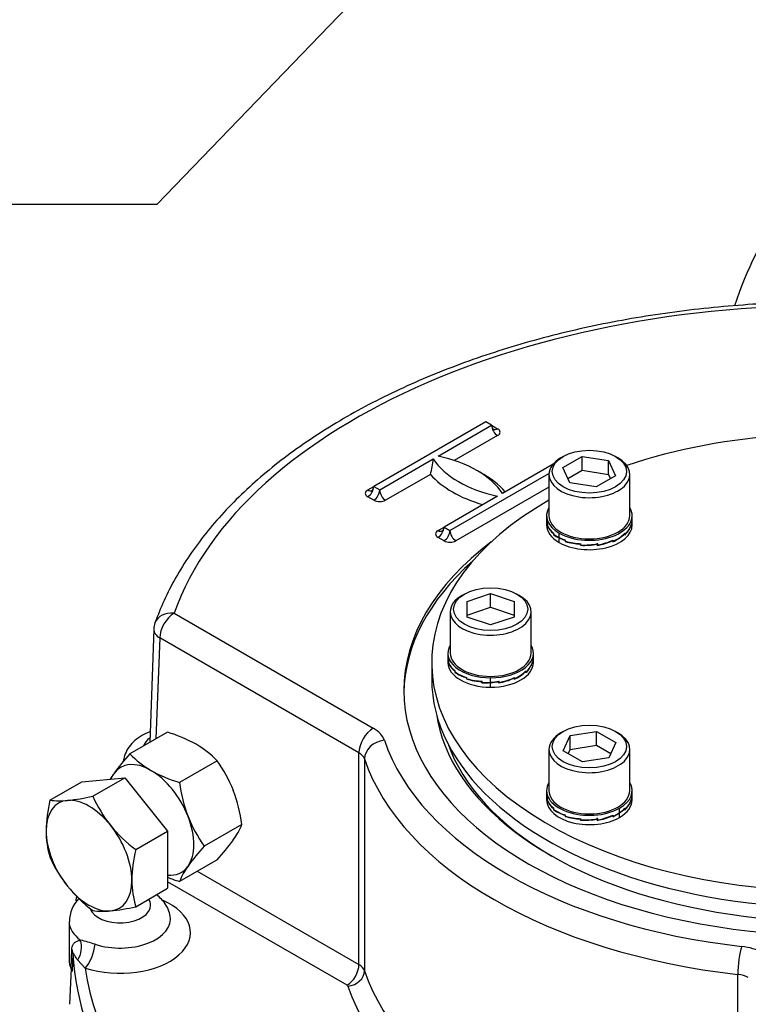
# Model space of a CAD drawing. Units: millimetres. Extents: x 11 to 530, y -57 to 292.
# Drawn here: x 288 to 312, y 75 to 108 of the extents above; entities that cross this region are included whole.
import ezdxf
from ezdxf import colors
from ezdxf.entities.mleader import LeaderData, LeaderLine
from ezdxf.math import Vec2, Vec3

# ---------------------------------------------------------------- set-up
doc = ezdxf.new("R2010")
doc.units = ezdxf.units.MM
for name, color, linetype in [('Default', 7, 'Continuous'), ('HSM24X100ZP', 7, 'Continuous'), ('IW7A390', 7, 'Continuous'), ('IW7A430', 7, 'Continuous'), ('IW7C12-1', 7, 'Continuous'), ('NL16', 7, 'Continuous'), ('NM24ZP', 7, 'Continuous'), ('SCM16X70CF', 7, 'Continuous')]:
    doc.layers.add(name, color=color, linetype=linetype)

# ---------------------------------------------------------------- blocks, each defined once
blk = doc.blocks.new('SE10')
at = {"layer": 'HSM24X100ZP', "color": 7, "linetype": 'Continuous'}
for p, q in [((290.043, 82.396), (291.457, 82.523)), ((290.405, 81.915), (291.457, 82.523)), ((291.457, 82.523), (292.871, 80.763)), ((288.99, 81.789), (290.043, 82.396)), ((291.819, 80.156), (292.871, 80.763)), ((292.871, 80.763), (292.871, 78.878)), ((291.819, 78.271), (292.871, 78.878))]:
    blk.add_line(p, q, dxfattribs=at)
for centre, radius, start, end in [((288.856, 88.777), 7.034, 275.8325, 282.7146), ((294.542, 83.785), 4.541, 204.3147, 218.4272), ((293.747, 80.682), 4.883, 166.8961, 178.9266), ((289.32, 84.128), 2.362, 261.9744, 276.0981), ((294.869, 84.141), 5.019, 219.2976, 232.5672), ((291.896, 80.769), 3.031, 179.9266, 196.5973), ((296.575, 79.049), 4.883, 166.8961, 178.9266), ((293.089, 81.749), 4.495, 204.243, 218.4989), ((293.512, 82.188), 5.1, 219.4035, 232.4612), ((294.724, 79.137), 3.031, 179.9266, 196.5973), ((290.735, 80.541), 2.419, 262.141, 275.9315), ((290.228, 85.391), 7.296, 275.9561, 282.591)]:
    blk.add_arc(centre, radius, start, end, dxfattribs=at)
for major_axis, start_param, end_param in [((1, -1.732), 2.879793, 3.926991), ((-1, 1.732), 4.974188, 6.021386), ((1, -1.732), 0.785398, 1.832596), ((1, -1.732), 3.926991, 4.974188), ((1, -1.732), 4.974188, 6.021386), ((-1, 1.732), 2.879793, 3.926991)]:
    blk.add_ellipse((290.278, 79.957), major_axis=major_axis, ratio=0.57735, start_param=start_param, end_param=end_param, dxfattribs=at)
at = {"layer": 'IW7A390', "color": 7, "linetype": 'Continuous'}
blk.add_line((301.577, 86.329), (301.577, 85.785), dxfattribs=at)
for centre, start_param, end_param in [((314.632, 86.329), 4.814695, 5.244351), ((314.632, 86.329), 5.493291, 8.526379), ((314.632, 85.785), 0, 2.243193)]:
    blk.add_ellipse(centre, major_axis=(-13.054, 0), ratio=0.57735, start_param=start_param, end_param=end_param, dxfattribs=at)
at = {"layer": 'IW7A430', "color": 7, "linetype": 'Continuous'}
for p, q in [((303.358, 94.267), (299.666, 92.135)), ((303.555, 94.153), (303.358, 94.267)), ((301.787, 93.133), (303.555, 94.153)), ((303.555, 94.153), (303.751, 94.04)), ((303.751, 93.813), (302.324, 92.989)), ((299.863, 92.022), (301.63, 93.042)), ((305.578, 92.872), (303.908, 91.908)), ((301.537, 92.535), (300.059, 91.681)), ((302.18, 90.684), (305.444, 92.568)), ((299.47, 92.022), (299.666, 92.135)), ((299.666, 92.135), (299.863, 92.022)), ((305.443, 92.114), (302.376, 90.343)), ((299.666, 91.681), (299.47, 91.795)), ((303.751, 91.818), (301.984, 90.797)), ((301.787, 90.684), (301.984, 90.797)), ((301.984, 90.797), (302.18, 90.684)), ((301.984, 90.343), (301.787, 90.457)), ((293.083, 87.953), (299.65, 84.161)), ((292.419, 87.432), (292.28, 83.688)), ((292.611, 87.137), (292.488, 83.808)), ((299.179, 83.345), (292.611, 87.137)), ((299.179, 76.36), (299.179, 83.345)), ((299.362, 83.146), (299.362, 76.161)), ((293.844, 79.44), (299.179, 76.36)), ((298.786, 75.68), (292.871, 79.095)), ((289.625, 77.78), (289.625, 76.51)), ((289.693, 76.236), (289.715, 76.859)), ((289.751, 76.727), (289.72, 76.136)), ((290.156, 76.249), (289.906, 76.514)), ((289.693, 76.237), (289.642, 75.052)), ((289.72, 76.136), (289.693, 76.236)), ((311.671, 69.054), (311.671, 76.039))]:
    blk.add_line(p, q, dxfattribs=at)
for centre, radius, start, end in [((299.291, 93.21), 2.345, 343.2766, 355.9045), ((293.083, 87.409), 0.667, 160.4286, 177.8811), ((290.751, 77.768), 1.118, 136.1223, 178.9784), ((288.114, 69.532), 7.866, 72.4965, 76.0992)]:
    blk.add_arc(centre, radius, start, end, dxfattribs=at)
for centre, major_axis, ratio, start_param, end_param in [((314.632, 85.4), (21.998, 0), 0.57735, 1.491629, 2.939144), ((303.751, 94.267), (0.139, 0.241), 0.57735, 2.356194, 3.141593), ((303.751, 94.04), (0.139, -0.241), 0.57735, 3.926991, 5.497787), ((303.751, 94.267), (0.139, 0.241), 0.57735, 3.141593, 3.926991), ((303.555, 93.927), (-0.278, 0), 0.57735, 2.356194, 3.926991), ((304.97, 93.746), (-3.555, 0), 0.57735, 0.349886, 1.220911), ((300.569, 91.205), (3.555, 0), 0.57735, 0.349886, 1.220911), ((300.569, 90.978), (3.833, 0), 0.57735, 0.460892, 0.82232), ((304.97, 93.519), (-3.833, 0), 0.57735, 0.460892, 1.109904), ((299.666, 91.908), (0.278, 0), 0.57735, 2.356194, 3.926991), ((299.47, 92.022), (0.139, 0.241), 0.57735, 3.926991, 5.497787), ((299.47, 92.248), (-0.139, 0.241), 0.57735, 2.356194, 3.141593), ((299.47, 92.248), (-0.139, 0.241), 0.57735, 3.141593, 3.926991), ((299.666, 91.908), (0.139, 0.241), 0.57735, 3.926991, 5.497787), ((300.059, 91.908), (-0.139, 0.241), 0.57735, 0.785398, 2.356194), ((299.863, 91.795), (-0.278, 0), 0.57735, 0.785398, 2.356194), ((301.984, 90.57), (0.278, 0), 0.57735, 2.356194, 3.926991), ((301.787, 90.684), (0.139, 0.241), 0.57735, 3.926991, 5.497787), ((301.787, 90.91), (-0.139, 0.241), 0.57735, 2.356194, 3.141593), ((301.787, 90.91), (-0.139, 0.241), 0.57735, 3.141593, 3.926991), ((301.984, 90.57), (0.139, 0.241), 0.57735, 3.926991, 5.497787), ((302.376, 90.57), (-0.139, 0.241), 0.57735, 0.785398, 2.356194), ((314.632, 85.4), (-13.971, 0), 0.57735, 5.629517, 6.283185), ((314.632, 85.4), (-13.971, 0), 0.57735, 0, 3.79526), ((302.18, 90.457), (-0.278, 0), 0.57735, 0.785398, 2.356194), ((314.632, 85.264), (-13.971, 0), 0.57735, 5.705287, 6.274751), ((293.083, 87.409), (0.628, -0.223), 0.799821, 1.847838, 3.141299), ((293.083, 87.409), (0.333, 0.577), 0.57735, 0.785398, 2.356194), ((293.083, 87.409), (0.666, -0.025), 0.600975, 3.141593, 3.948786), ((314.632, 85.264), (-12.947, 0), 0.57735, 0.084373, 2.339187), ((299.65, 83.617), (0.333, 0.577), 0.57735, 0.785398, 2.356194), ((298.708, 83.617), (1.333, 0), 0.57735, 0.191503, 0.785398), ((293.077, 83.479), (1.009, 0), 0.57735, 2.493607, 2.97931), ((300.016, 83.219), (-0.632, -0.212), 0.80157, 4.449448, 6.020244), ((314.632, 85.4), (-14.887, 0), 0.57735, 0.191503, 1.379294), ((314.632, 85.127), (12.78, 0), 0.57735, 3.341346, 3.920492), ((298.708, 83.073), (0.667, 0), 0.57735, 0.191503, 0.785398), ((314.632, 84.855), (-15.554, 0), 0.57735, 0.191503, 1.379294), ((314.632, 77.154), (-24.892, 0), 0.57735, -0.100209, -0.091449), ((291.301, 77.417), (-2.324, 0), 0.57735, 1.055816, 4.064714), ((291.301, 78.324), (1.009, 0), 0.57735, 3.349345, 6.283185), ((291.301, 78.324), (1.009, 0), 0.57735, 0, 0.343564), ((291.301, 77.87), (-1.667, 0), 0.57735, 1.055816, 3.257182), ((291.301, 77.78), (1.676, 0), 0.57735, 3.13651, 3.827533), ((289.488, 76.923), (0.062, 0.664), 0.818252, 4.127438, 5.164227), ((290.156, 76.793), (0.207, 0.634), 0.402139, 3.8239, 5.227248), ((289.085, 76.735), (0.666, -0.034), 0.663872, 0.059405, 0.361856), ((314.632, 77.154), (-24.892, 0), 0.57735, 0.029723, 0.362976), ((311.798, 76.417), (-0.074, -0.662), 0.155407, 3.765796, 5.336592), ((311.544, 76.206), (1.333, 0), 0.57735, 0.785398, 1.379294), ((291.301, 76.51), (1.676, 0), 0.57735, 3.141593, 3.428052), ((298.786, 76.133), (-0.278, -0.481), 0.57735, 0.785398, 2.356194), ((298.708, 76.088), (0.667, 0), 0.57735, 0.191503, 0.785398), ((314.632, 77.417), (-24.559, 0), 0.57735, 0.082446, 0.310253), ((298.817, 76.1), (0.527, 0.177), 0.80157, 4.449448, 6.020244), ((314.632, 77.87), (-15.554, 0), 0.57735, 0.191503, 1.379294), ((311.544, 75.662), (0.667, 0), 0.57735, 0.785398, 1.379294), ((298.708, 75.634), (0.111, 0), 0.57735, 0.191503, 0.785398), ((314.632, 77.417), (-16.109, 0), 0.57735, 0.191503, 1.379294)]:
    blk.add_ellipse(centre, major_axis=major_axis, ratio=ratio, start_param=start_param, end_param=end_param, dxfattribs=at)
for points, knots in [([(316.568, 98.174), (316.152, 98.196), (315.259, 98.225), (313.962, 98.224), (312.654, 98.18), (311.355, 98.091), (310.065, 97.959), (308.792, 97.783), (307.537, 97.564), (306.305, 97.304), (305.101, 97.002), (303.928, 96.659), (302.791, 96.277), (301.692, 95.857), (300.635, 95.399), (299.625, 94.906), (298.664, 94.378), (297.756, 93.818), (296.904, 93.226), (296.111, 92.604), (295.38, 91.956), (294.714, 91.282), (294.116, 90.585), (293.586, 89.866), (293.131, 89.135), (292.741, 88.375), (292.559, 87.907), (292.454, 87.632)], [0.0138052, 0.0138052, 0.0138052, 0.0138052, 0.0530747, 0.0925268, 0.1319797, 0.1714351, 0.2108951, 0.2503621, 0.2898384, 0.3293263, 0.368828, 0.4083455, 0.4478807, 0.4874349, 0.527009, 0.5666031, 0.6062158, 0.6458442, 0.6854827, 0.72512, 0.7647409, 0.8043265, 0.8438527, 0.8832909, 0.9226107, 0.9617832, 1, 1, 1, 1]), ([(292.293, 84.048), (292.292, 84.047), (292.179, 84.005), (291.979, 83.907), (291.735, 83.716), (291.556, 83.498), (291.455, 83.279), (291.413, 83.128), (291.406, 83.067)], [0.4335863, 0.4335863, 0.4335863, 0.4335863, 0.434731, 0.5631871, 0.6750503, 0.7799143, 0.8801927, 0.9494103, 0.9494103, 0.9494103, 0.9494103]), ([(292.947, 77.99), (292.943, 78.018), (292.929, 78.125), (292.834, 78.315), (292.685, 78.514), (292.562, 78.622), (292.502, 78.667)], [0, 0, 0, 0, 0.0256538, 0.1127331, 0.2000956, 0.2733091, 0.2733091, 0.2733091, 0.2733091]), ([(289.715, 76.859), (289.716, 76.891), (289.72, 76.919), (289.729, 76.966), (289.735, 76.987), (289.751, 77.022), (289.759, 77.038), (289.779, 77.065), (289.791, 77.076), (289.828, 77.108), (289.857, 77.125), (289.923, 77.151), (289.961, 77.16), (290.004, 77.167)], [0, 0, 0, 0, 0.125, 0.125, 0.25, 0.25, 0.375, 0.375, 0.5, 0.5, 0.75, 0.75, 1, 1, 1, 1]), ([(289.906, 76.514), (289.887, 76.539), (289.87, 76.564), (289.838, 76.612), (289.824, 76.635), (289.797, 76.679), (289.786, 76.699), (289.77, 76.724), (289.765, 76.732), (289.759, 76.738), (289.757, 76.74), (289.754, 76.739), (289.753, 76.739), (289.752, 76.735), (289.751, 76.732), (289.751, 76.727)], [0, 0, 0, 0, 0.25, 0.25, 0.5, 0.5, 0.75, 0.75, 0.875, 0.875, 0.9375, 0.9375, 0.96875, 0.96875, 1, 1, 1, 1])]:
    blk.add_open_spline(points, degree=3, knots=knots, dxfattribs=at)
at = {"layer": 'IW7C12-1', "color": 7, "linetype": 'Continuous'}
blk.add_ellipse((316.552, 98.31), major_axis=(-3.889, -6.735), ratio=0.57735, start_param=3.141593, end_param=5.064168, dxfattribs=at)
at = {"layer": 'NL16', "color": 7, "linetype": 'Continuous'}
for p, q in [((305.365, 91.173), (305.365, 91.005)), ((305.365, 91.032), (305.365, 90.865)), ((308.187, 91.005), (308.187, 91.173)), ((308.187, 90.865), (308.187, 91.032)), ((305.389, 90.882), (305.389, 90.869)), ((305.389, 90.882), (305.392, 90.882)), ((305.389, 90.869), (305.389, 90.842)), ((305.389, 90.869), (305.389, 90.869)), ((305.389, 90.869), (305.392, 90.869)), ((305.389, 90.869), (305.392, 90.869)), ((305.392, 90.846), (305.392, 90.886)), ((308.157, 90.864), (308.157, 90.852)), ((308.157, 90.852), (308.157, 90.825)), ((308.157, 90.852), (308.157, 90.852)), ((308.157, 90.852), (308.157, 90.852)), ((308.16, 90.846), (308.157, 90.847)), ((308.16, 90.846), (308.16, 90.886)), ((305.594, 90.587), (305.603, 90.59)), ((305.594, 90.587), (305.594, 90.574)), ((305.594, 90.574), (305.603, 90.577)), ((305.594, 90.574), (305.603, 90.577)), ((305.594, 90.574), (305.594, 90.547)), ((305.594, 90.574), (305.594, 90.574)), ((305.594, 90.547), (305.605, 90.552)), ((305.603, 90.553), (305.603, 90.592)), ((305.778, 90.449), (305.778, 90.597)), ((305.778, 90.289), (305.778, 90.437)), ((305.979, 90.36), (305.99, 90.368)), ((305.979, 90.36), (305.979, 90.347)), ((305.979, 90.347), (305.992, 90.357)), ((305.979, 90.347), (305.992, 90.357)), ((305.979, 90.347), (305.979, 90.32)), ((305.979, 90.347), (305.979, 90.347)), ((305.979, 90.32), (305.992, 90.331)), ((305.992, 90.328), (305.992, 90.367)), ((307.547, 90.35), (307.547, 90.337)), ((307.56, 90.328), (307.547, 90.339)), ((307.547, 90.337), (307.547, 90.311)), ((307.547, 90.337), (307.547, 90.337)), ((307.547, 90.337), (307.547, 90.337)), ((307.56, 90.328), (307.56, 90.367)), ((307.94, 90.572), (307.94, 90.559)), ((307.94, 90.559), (307.94, 90.533)), ((307.94, 90.559), (307.94, 90.559)), ((307.94, 90.559), (307.94, 90.559)), ((307.949, 90.553), (307.94, 90.556)), ((307.949, 90.553), (307.949, 90.592)), ((306.485, 90.235), (306.49, 90.247)), ((306.485, 90.222), (306.495, 90.246)), ((306.485, 90.235), (306.485, 90.222)), ((306.485, 90.222), (306.486, 90.222)), ((306.486, 90.222), (306.495, 90.246)), ((306.486, 90.195), (306.5, 90.237)), ((306.486, 90.222), (306.486, 90.195)), ((306.5, 90.206), (306.5, 90.246)), ((307.036, 90.231), (307.032, 90.243)), ((307.034, 90.27), (307.034, 90.258)), ((307.051, 90.206), (307.034, 90.258)), ((307.036, 90.231), (307.036, 90.219)), ((307.036, 90.219), (307.036, 90.192)), ((307.036, 90.219), (307.036, 90.219)), ((307.036, 90.219), (307.036, 90.219)), ((307.051, 90.206), (307.051, 90.246)), ((302.111, 86.638), (302.111, 86.47)), ((302.111, 86.496), (302.111, 86.329)), ((304.933, 86.47), (304.933, 86.638)), ((304.933, 86.329), (304.933, 86.496)), ((302.135, 86.346), (302.135, 86.333)), ((302.135, 86.346), (302.138, 86.346)), ((302.135, 86.333), (302.138, 86.334)), ((302.135, 86.333), (302.138, 86.334)), ((302.135, 86.333), (302.135, 86.307)), ((302.135, 86.333), (302.135, 86.333)), ((302.138, 86.311), (302.138, 86.35)), ((304.902, 86.329), (304.902, 86.316)), ((304.902, 86.316), (304.903, 86.316)), ((304.903, 86.316), (304.902, 86.316)), ((304.903, 86.316), (304.903, 86.29)), ((304.906, 86.311), (304.903, 86.311)), ((304.906, 86.311), (304.906, 86.35)), ((302.34, 86.051), (302.349, 86.054)), ((302.34, 86.051), (302.34, 86.038)), ((302.34, 86.038), (302.349, 86.042)), ((302.34, 86.038), (302.349, 86.042)), ((302.34, 86.038), (302.34, 86.012)), ((302.34, 86.038), (302.34, 86.038)), ((302.349, 86.017), (302.349, 86.057)), ((302.725, 85.824), (302.725, 85.811)), ((302.725, 85.811), (302.738, 85.822)), ((302.725, 85.811), (302.738, 85.822)), ((302.725, 85.811), (302.725, 85.785)), ((302.725, 85.811), (302.725, 85.811)), ((302.725, 85.785), (302.738, 85.796)), ((302.738, 85.792), (302.738, 85.832)), ((303.522, 85.675), (303.522, 85.823)), ((304.293, 85.814), (304.293, 85.801)), ((304.306, 85.792), (304.293, 85.804)), ((304.293, 85.801), (304.293, 85.775)), ((304.293, 85.801), (304.293, 85.801)), ((304.293, 85.801), (304.293, 85.801)), ((304.306, 85.792), (304.306, 85.832)), ((304.686, 86.036), (304.686, 86.024)), ((304.686, 86.024), (304.686, 85.997)), ((304.686, 86.024), (304.686, 86.024)), ((304.686, 86.024), (304.686, 86.024)), ((304.695, 86.017), (304.686, 86.021)), ((304.695, 86.017), (304.695, 86.057)), ((303.231, 85.686), (303.24, 85.711)), ((303.231, 85.699), (303.236, 85.711)), ((303.231, 85.699), (303.231, 85.686)), ((303.231, 85.686), (303.232, 85.686)), ((303.232, 85.686), (303.241, 85.711)), ((303.232, 85.66), (303.246, 85.701)), ((303.232, 85.686), (303.232, 85.66)), ((303.246, 85.671), (303.246, 85.71)), ((303.522, 85.515), (303.522, 85.663)), ((303.782, 85.696), (303.778, 85.707)), ((303.782, 85.696), (303.782, 85.683)), ((303.782, 85.683), (303.782, 85.656)), ((303.782, 85.683), (303.782, 85.683)), ((303.782, 85.683), (303.782, 85.683)), ((303.797, 85.671), (303.784, 85.708)), ((303.797, 85.671), (303.797, 85.71)), ((305.365, 82.102), (305.365, 81.934)), ((305.365, 81.961), (305.365, 81.794)), ((308.187, 81.934), (308.187, 82.102)), ((308.187, 81.794), (308.187, 81.961)), ((305.389, 81.811), (305.389, 81.798)), ((305.389, 81.811), (305.392, 81.811)), ((305.389, 81.798), (305.389, 81.771)), ((305.389, 81.798), (305.389, 81.798)), ((305.389, 81.798), (305.392, 81.798)), ((305.389, 81.798), (305.392, 81.798)), ((305.392, 81.775), (305.392, 81.815)), ((308.157, 81.793), (308.157, 81.78)), ((308.157, 81.78), (308.157, 81.754)), ((308.157, 81.78), (308.157, 81.78)), ((308.157, 81.78), (308.157, 81.78)), ((308.16, 81.775), (308.157, 81.776)), ((308.16, 81.775), (308.16, 81.815)), ((305.594, 81.516), (305.603, 81.519)), ((305.594, 81.516), (305.594, 81.503)), ((305.594, 81.503), (305.603, 81.506)), ((305.594, 81.503), (305.603, 81.506)), ((305.594, 81.503), (305.594, 81.476)), ((305.594, 81.503), (305.594, 81.503)), ((305.603, 81.482), (305.603, 81.521)), ((305.979, 81.288), (305.979, 81.276)), ((305.979, 81.276), (305.992, 81.286)), ((305.979, 81.276), (305.992, 81.286)), ((305.979, 81.276), (305.979, 81.249)), ((305.979, 81.276), (305.979, 81.276)), ((305.979, 81.249), (305.992, 81.26)), ((305.992, 81.257), (305.992, 81.296)), ((307.547, 81.279), (307.547, 81.266)), ((307.56, 81.257), (307.547, 81.268)), ((307.547, 81.266), (307.547, 81.239)), ((307.547, 81.266), (307.547, 81.266)), ((307.547, 81.266), (307.547, 81.266)), ((307.56, 81.257), (307.56, 81.296)), ((307.773, 81.378), (307.773, 81.526)), ((307.773, 81.218), (307.773, 81.366)), ((307.94, 81.501), (307.931, 81.505)), ((307.94, 81.501), (307.94, 81.488)), ((307.94, 81.488), (307.94, 81.462)), ((307.94, 81.488), (307.94, 81.488)), ((307.94, 81.488), (307.94, 81.488)), ((307.949, 81.482), (307.94, 81.485)), ((307.949, 81.482), (307.949, 81.521)), ((306.485, 81.164), (306.49, 81.176)), ((306.485, 81.151), (306.495, 81.175)), ((306.485, 81.164), (306.485, 81.151)), ((306.485, 81.151), (306.486, 81.151)), ((306.486, 81.151), (306.495, 81.175)), ((306.486, 81.124), (306.5, 81.165)), ((306.486, 81.151), (306.486, 81.124)), ((306.5, 81.135), (306.5, 81.174)), ((307.036, 81.16), (307.032, 81.172)), ((307.034, 81.199), (307.034, 81.186)), ((307.051, 81.135), (307.034, 81.186)), ((307.036, 81.16), (307.036, 81.147)), ((307.036, 81.147), (307.036, 81.148)), ((307.036, 81.147), (307.036, 81.121)), ((307.036, 81.147), (307.036, 81.147)), ((307.051, 81.135), (307.051, 81.174))]:
    blk.add_line(p, q, dxfattribs=at)
for centre, radius, start, end in [((305.736, 91.025), 0.371, 179.978, 202.025), ((305.736, 91.014), 0.371, 180.0467, 200.7902), ((307.585, 91.013), 0.602, 341.7865, 0.0234), ((307.585, 91.025), 0.602, 342.7388, 359.9826), ((305.932, 91.068), 0.588, 202.5587, 234.9386), ((305.939, 91.085), 0.597, 203.5831, 235.692), ((307.385, 91.131), 0.817, 312.8812, 340.9232), ((307.391, 91.139), 0.809, 313.5797, 341.7767), ((306.229, 91.4), 1.063, 233.3133, 244.8806), ((306.231, 91.416), 1.068, 233.9195, 244.8767), ((306.422, 91.815), 1.511, 244.7561, 253.4448), ((306.419, 91.796), 1.502, 244.7453, 252.9751), ((306.574, 92.303), 2.07, 253.294, 267.5391), ((306.577, 92.33), 2.086, 253.7124, 267.9031), ((306.67, 92.283), 2.123, 279.9274, 294.3965), ((306.673, 92.285), 2.112, 280.3062, 294.8155), ((306.973, 91.601), 1.412, 293.9916, 313.2493), ((306.98, 91.601), 1.399, 294.4712, 313.8326), ((306.603, 92.636), 2.443, 267.2486, 280.2098), ((306.603, 92.65), 2.446, 267.6079, 280.564), ((302.482, 86.489), 0.371, 179.978, 202.025), ((302.482, 86.478), 0.371, 180.0467, 200.7902), ((304.331, 86.478), 0.602, 341.7865, 0.0234), ((304.331, 86.489), 0.602, 342.7388, 359.9826), ((302.678, 86.532), 0.588, 202.5587, 234.9386), ((302.685, 86.55), 0.597, 203.5831, 235.692), ((304.13, 86.596), 0.817, 312.8812, 340.9232), ((304.137, 86.603), 0.809, 313.5797, 341.7767), ((303.076, 87.032), 1.258, 234.194, 253.7934), ((303.084, 87.06), 1.276, 234.8018, 254.2587), ((303.32, 87.768), 2.07, 253.294, 267.5391), ((303.323, 87.794), 2.086, 253.7124, 267.9031), ((303.416, 87.747), 2.123, 279.9274, 294.3965), ((303.419, 87.749), 2.112, 280.3062, 294.8155), ((303.719, 87.065), 1.412, 293.9916, 313.2493), ((303.726, 87.066), 1.399, 294.4712, 313.8326), ((303.349, 88.059), 2.402, 267.1908, 274.1178), ((303.349, 88.073), 2.404, 267.5524, 274.1171), ((303.346, 88.133), 2.465, 274.0833, 280.5387), ((303.346, 88.122), 2.465, 274.0838, 280.1811), ((305.736, 81.954), 0.371, 179.978, 202.025), ((305.736, 81.942), 0.371, 180.0467, 200.7902), ((307.585, 81.942), 0.602, 341.7865, 0.0234), ((307.585, 81.954), 0.602, 342.7388, 359.9826), ((305.932, 81.997), 0.588, 202.5587, 234.9386), ((305.939, 82.014), 0.597, 203.5831, 235.692), ((307.385, 82.06), 0.817, 312.8812, 340.9232), ((307.391, 82.067), 0.809, 313.5797, 341.7767), ((306.33, 82.497), 1.258, 234.194, 253.7934), ((306.338, 82.524), 1.276, 234.8018, 254.2587), ((306.574, 83.232), 2.07, 253.294, 267.5391), ((306.577, 83.259), 2.086, 253.7124, 267.9031), ((306.67, 83.212), 2.123, 279.9274, 294.3965), ((306.673, 83.213), 2.112, 280.3062, 294.8155), ((306.891, 82.675), 1.579, 294.538, 303.9714), ((306.893, 82.684), 1.575, 295.0288, 303.9722), ((307.084, 82.402), 1.235, 303.9384, 314.4604), ((307.08, 82.395), 1.241, 303.9508, 313.8661), ((306.603, 83.565), 2.443, 267.2486, 280.2098), ((306.603, 83.579), 2.446, 267.6079, 280.564)]:
    blk.add_arc(centre, radius, start, end, dxfattribs=at)
for centre, major_axis, start_param, end_param in [((306.776, 91.173), (1.411, 0), 2.80803, 3.926991), ((306.776, 91.173), (-1.411, 0), 0.785398, 3.475155), ((306.776, 90.865), (1.411, 0), 3.141593, 3.926991), ((306.776, 90.865), (-1.411, 0), 0.785398, 3.141593), ((303.522, 86.638), (1.411, 0), 2.80803, 4.712389), ((303.522, 86.638), (-1.411, 0), 1.570796, 3.475155), ((303.522, 86.329), (1.411, 0), 3.141593, 4.712389), ((303.522, 86.329), (-1.411, 0), 1.570796, 3.141593), ((306.776, 82.102), (1.411, 0), 2.80803, 5.497787), ((306.776, 82.102), (-1.411, 0), 2.356194, 3.475155), ((306.776, 81.794), (1.411, 0), 3.141593, 5.497787), ((306.776, 81.794), (-1.411, 0), 2.356194, 3.141593)]:
    blk.add_ellipse(centre, major_axis=major_axis, ratio=0.57735, start_param=start_param, end_param=end_param, dxfattribs=at)
at = {"layer": 'NM24ZP', "color": 7, "linetype": 'Continuous'}
for p, q in [((292.871, 84.029), (291.631, 83.313)), ((294.504, 83.086), (293.264, 82.37)), ((295.32, 80.982), (294.08, 80.266)), ((294.504, 79.821), (293.264, 79.105))]:
    blk.add_line(p, q, dxfattribs=at)
for centre, radius, start, end in [((291.452, 79.357), 4.883, 61.0733, 73.104), ((292.301, 81.003), 3.031, 43.4027, 60.0734), ((296.799, 78.542), 7.034, 137.2854, 144.1675), ((293.841, 85.407), 3.045, 223.4392, 240.0368), ((290.856, 80.46), 4.495, 21.5011, 35.757), ((293.005, 81.268), 2.362, 143.9019, 149.2446), ((294.6, 86.847), 4.672, 240.8006, 253.3767), ((298.32, 83.04), 5.1, 187.5388, 200.5965), ((290.264, 80.313), 5.1, 7.5388, 20.5965), ((297.728, 82.893), 4.495, 201.5011, 215.757), ((293.079, 81.894), 2.419, 324.0685, 337.859), ((299.451, 75.329), 7.296, 137.409, 144.0439), ((289.133, 84.758), 7.296, 317.409, 324.0439), ((295.504, 78.193), 2.419, 144.0685, 157.859), ((294.6, 83.582), 4.672, 248.2605, 253.3767)]:
    blk.add_arc(centre, radius, start, end, dxfattribs=at)
for major_axis, start_param, end_param in [((1, -1.732), 2.356194, 3.403392), ((-1, 1.732), 0.261799, 0.420194), ((-1, 1.732), 4.45059, 5.497787), ((1, -1.732), 0.261799, 1.308997), ((-1, 1.732), 2.75562, 3.403392)]:
    blk.add_ellipse((292.321, 81.136), major_axis=major_axis, ratio=0.57735, start_param=start_param, end_param=end_param, dxfattribs=at)
at = {"layer": 'SCM16X70CF', "color": 7, "linetype": 'Continuous'}
for p, q in [((305.912, 93.124), (305.833, 93.078)), ((305.903, 92.756), (306.538, 93.122)), ((306.538, 93.122), (307.405, 92.988)), ((306.538, 92.669), (306.538, 93.122)), ((307.405, 92.988), (307.638, 92.487)), ((307.405, 92.535), (307.405, 92.988)), ((307.718, 93.078), (307.64, 93.124)), ((306.135, 92.255), (305.903, 92.756)), ((306.069, 92.398), (306.538, 92.669)), ((306.538, 92.669), (307.405, 92.535)), ((305.443, 92.534), (305.443, 91.173)), ((307.003, 92.121), (306.135, 92.255)), ((307.638, 92.487), (307.003, 92.121)), ((307.405, 92.535), (307.472, 92.392)), ((308.109, 91.173), (308.109, 92.534)), ((302.658, 88.588), (302.579, 88.543)), ((302.744, 88.344), (303.522, 88.603)), ((303.522, 88.603), (304.299, 88.344)), ((303.522, 88.15), (303.522, 88.603)), ((304.464, 88.543), (304.386, 88.588)), ((302.744, 87.825), (302.744, 88.344)), ((302.744, 87.89), (303.522, 88.15)), ((303.522, 88.15), (304.299, 87.89)), ((304.299, 88.344), (304.299, 87.825)), ((302.189, 87.999), (302.189, 86.638)), ((303.522, 87.566), (302.744, 87.825)), ((304.299, 87.825), (303.522, 87.566)), ((304.855, 86.638), (304.855, 87.999)), ((305.912, 84.053), (305.833, 84.007)), ((305.914, 83.416), (306.146, 83.917)), ((306.146, 83.917), (307.014, 84.051)), ((306.146, 83.463), (306.146, 83.917)), ((307.014, 84.051), (307.649, 83.685)), ((307.014, 83.598), (307.014, 84.051)), ((307.718, 84.007), (307.64, 84.053)), ((306.146, 83.463), (307.014, 83.598)), ((307.014, 83.598), (307.483, 83.327)), ((307.649, 83.685), (307.416, 83.184)), ((305.443, 83.463), (305.443, 82.102)), ((306.549, 83.05), (305.914, 83.416)), ((306.08, 83.32), (306.146, 83.463)), ((307.416, 83.184), (306.549, 83.05)), ((308.109, 82.102), (308.109, 83.463))]:
    blk.add_line(p, q, dxfattribs=at)
for centre in [(306.776, 92.625), (303.522, 88.089), (306.776, 83.554)]:
    blk.add_ellipse(centre, major_axis=(1.222, 0), ratio=0.57735, dxfattribs=at)
for centre, major_axis, start_param, end_param in [((306.776, 92.534), (-1.333, 0), 5.497787, 6.283185), ((306.776, 92.534), (-1.333, 0), 0, 3.926991), ((306.776, 91.173), (1.333, 0), 3.141593, 6.283185), ((303.522, 87.999), (-1.333, 0), 5.497787, 6.283185), ((303.522, 87.999), (-1.333, 0), 0, 3.926991), ((303.522, 86.638), (1.333, 0), 3.141593, 6.283185), ((306.776, 83.463), (-1.333, 0), 5.497787, 6.283185), ((306.776, 83.463), (-1.333, 0), 0, 3.926991), ((306.776, 82.102), (1.333, 0), 3.141593, 6.283185)]:
    blk.add_ellipse(centre, major_axis=major_axis, ratio=0.57735, start_param=start_param, end_param=end_param, dxfattribs=at)

msp = doc.modelspace()

# ---------------------------------------------------------------- block references
at = {"layer": 'Default'}
msp.add_blockref('SE10', (0, 0), dxfattribs=at)

# ---------------------------------------------------------------- leaders
at = {"layer": 'Default', "color": 7, "linetype": 'Continuous'}
ml = msp.add_multileader_mtext('Standard', dxfattribs=at)
ml.set_content('{\\pxsm0.9;\\fArial Narrow|b0||i0||c0|p34;\\W1.;SEE TABLE FOR\\PMOUNTING DETAILS\\P}', color=256)
ml.set_leader_properties()
ml.build(insert=Vec2(0, 0))
ml.multileader.update_dxf_attribs({"dogleg_length": 9.784, "arrow_head_size": 2.75})
ctx = ml.context
ctx.base_point, ctx.char_height, ctx.arrow_head_size, ctx.landing_gap_size = Vec3(249.012, 102.065), 2.75, 2.75, 0.963
notes = []
notes.append((ctx, [(0, (1, 1, 0), (292.518, 101.44), (-1, 0), 9.784, [(0, [(328.011, 138.313)], 0, [])])]))
ctx.mtext.insert = Vec3(251.012, 102.838)
ml = msp.add_multileader_mtext('Standard', dxfattribs=at)
ml.set_content('{\\pxsm0.9;\\fArial Narrow|b0||i0||c0|p34;\\W1.;MOUNTING HOLES CAN BE\\PPOSITIONED ON CENTRES BY\\PREMOVING 8 BOLTS INDICATED\\PAND REPOSITIONING\\P}', color=256)
ml.set_leader_properties()
ml.build(insert=Vec2(0, 0))
ml.multileader.update_dxf_attribs({"dogleg_length": 6.323, "arrow_head_size": 2.75})
ctx = ml.context
ctx.base_point, ctx.char_height, ctx.arrow_head_size, ctx.landing_gap_size = Vec3(249.674, 125.409), 2.75, 2.75, 0.963
notes.append((ctx, [(0, (1, 1, 0), (307.383, 124.784), (-1, 0), 6.323, [(0, [(315.781, 133.27)], 0, [])])]))
ctx.mtext.insert = Vec3(251.674, 126.182)
for ctx, leaders in notes:
    for number, flags, end, landing, length, lines in leaders:
        leader = LeaderData()
        leader.index, (leader.has_last_leader_line, leader.has_dogleg_vector, leader.attachment_direction) = number, flags
        leader.last_leader_point, leader.dogleg_vector, leader.dogleg_length = Vec3(end), Vec3(landing), length
        for number, points, colour, breaks in lines:
            line = LeaderLine()
            line.index, line.vertices, line.color, line.breaks = number, Vec3.list(points), colors.encode_raw_color(colour), breaks
            leader.lines.append(line)
        ctx.leaders.append(leader)

doc.saveas('drawing.dxf')
